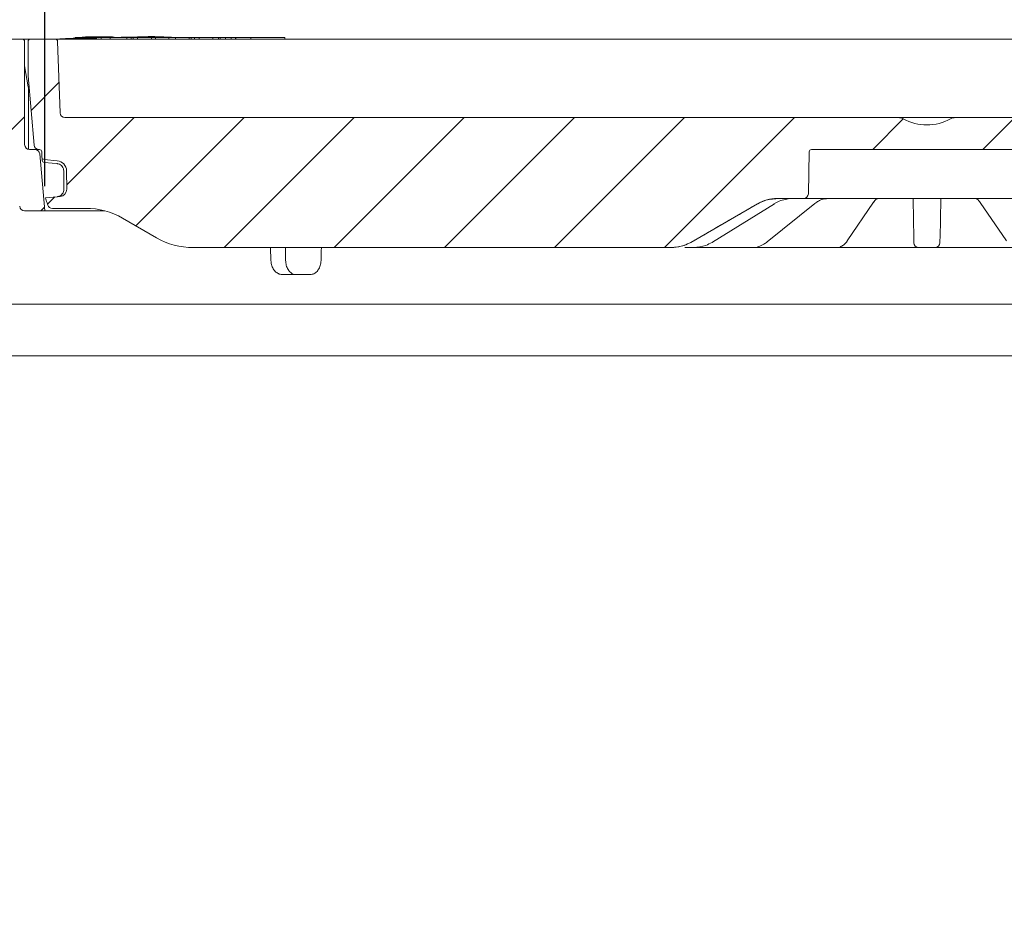
# Model space of a CAD drawing. Units: millimetres. Extents: x 49 to 258, y 25 to 179.
# Drawn here: x 107 to 147, y 111 to 147 of the extents above; entities that cross this region are included whole.
import ezdxf

# ---------------------------------------------------------------- set-up
doc = ezdxf.new("R2010")
doc.units = ezdxf.units.MM
doc.layers.add('MAßLINIE_MAßZEICHNUNGEN', color=7, linetype='Continuous')
doc.styles.add('SLDTEXTSTYLE0', font='TXT', dxfattribs={"width": 0.7})
doc.dimstyles.new('SLDDIMSTYLE0', dxfattribs={"dimtxt": 5.136637, "dimasz": 3.5, "dimexe": 0, "dimexo": 0.0625, "dimgap": 1.284159, "dimtad": 0, "dimdec": 0, "dimlfac": 5, "dimrnd": 1e-09, "dimzin": 12, "dimdsep": 46, "dimtxsty": 'SLDTEXTSTYLE0', "dimsah": 1, "dimcen": 0.09, "dimadec": 0, "dimazin": 3, "dimtfac": 1, "dimtdec": 0, "dimtofl": 0, "dimtmove": 0, "dimatfit": 3, "dimfxl": 0, "dimfrac": 2, "dimtolj": 1, "dimtzin": 12, "dimarcsym": 0})

# ---------------------------------------------------------------- blocks, each defined once
blk = doc.blocks.new('_D_2')
at = {"layer": 'MAßLINIE_MAßZEICHNUNGEN', "color": 7}
for p, q in [((85.021, 112.525), (85.021, 175.445)), ((203.021, 112.525), (203.021, 175.445)), ((85.021, 174.445), (133.689, 174.445)), ((203.021, 174.445), (152.942, 174.445))]:
    blk.add_line(p, q, dxfattribs=at)
for points in [[(85.021, 174.445), (88.521, 172.945), (88.521, 175.945)], [(203.021, 174.445), (199.521, 175.945), (199.521, 172.945)]]:
    blk.add_solid(points, dxfattribs=at)
at = {"layer": 'MAßLINIE_MAßZEICHNUNGEN', "color": 7, "char_height": 5.2917, "attachment_point": 1, "style": 'SLDTEXTSTYLE0'}
for s, insert in [('%%c', (133.689, 177.322)), ('590', (141.183, 177.322))]:
    blk.add_mtext(s, dxfattribs=dict(at, insert=insert))
blk = doc.blocks.new('_D_7')
at = {"layer": 'MAßLINIE_MAßZEICHNUNGEN', "color": 7}
for p, q in [((108.051, 140.325), (108.051, 157.445)), ((180.014, 140.325), (180.014, 157.445)), ((108.051, 156.445), (133.689, 156.445)), ((180.014, 156.445), (152.942, 156.445))]:
    blk.add_line(p, q, dxfattribs=at)
for points in [[(108.051, 156.445), (111.551, 154.945), (111.551, 157.945)], [(180.014, 156.445), (176.514, 157.945), (176.514, 154.945)]]:
    blk.add_solid(points, dxfattribs=at)
at = {"layer": 'MAßLINIE_MAßZEICHNUNGEN', "color": 7, "char_height": 5.2917, "attachment_point": 1, "style": 'SLDTEXTSTYLE0'}
for s, insert in [('%%c', (133.689, 159.322)), ('360', (141.183, 159.322))]:
    blk.add_mtext(s, dxfattribs=dict(at, insert=insert))
blk = doc.blocks.new('SW_SYMBOL_MOD_BOX')
at = {"layer": 'MAßLINIE_MAßZEICHNUNGEN', "color": 0}
for p, q in [((200, 200), (200, 800)), ((200, 800), (800, 800)), ((800, 800), (800, 200)), ((200, 200), (800, 200))]:
    blk.add_line(p, q, dxfattribs=at)
blk = doc.blocks.new('_D_8')
at = {"layer": 'MAßLINIE_MAßZEICHNUNGEN', "color": 7}
for p, q in [((106.083, 147.226), (106.083, 166.718)), ((181.982, 147.226), (181.982, 166.718)), ((106.083, 165.718), (133.886, 165.718)), ((181.982, 165.718), (152.745, 165.718))]:
    blk.add_line(p, q, dxfattribs=at)
for points in [[(106.083, 165.718), (109.583, 164.218), (109.583, 167.218)], [(181.982, 165.718), (178.482, 167.218), (178.482, 164.218)]]:
    blk.add_solid(points, dxfattribs=at)
at = {"layer": 'MAßLINIE_MAßZEICHNUNGEN', "color": 7, "xscale": 0.006821316789626648, "yscale": 0.006821316789626648, "zscale": 0.006821316789626648}
blk.add_blockref('SW_SYMBOL_MOD_BOX', (133.886, 162.539), dxfattribs=at)
at = {"layer": 'MAßLINIE_MAßZEICHNUNGEN', "color": 7, "insert": (140.986, 168.595), "char_height": 5.2917, "attachment_point": 1, "style": 'SLDTEXTSTYLE0'}
blk.add_mtext('379', dxfattribs=at)

msp = doc.modelspace()

# ---------------------------------------------------------------- hatches: boundary and pattern name
at = {"linetype": 'Continuous', "lineweight": 18}
h = msp.add_hatch(dxfattribs=at)
h.set_pattern_fill('ANSI31', angle=3e-322, style=0)
edge = h.paths.add_edge_path(flags=0)
edge.add_line((99.729, 142.843), (102.333, 142.383))
edge.add_arc((102.298, 142.186), 0.2, 0.3, 80, ccw=False)
edge.add_line((102.498, 142.188), (102.568, 128.825))
edge.add_line((102.568, 128.825), (102.572, 128.225))
edge.add_line((102.572, 128.225), (102.703, 103.225))
edge.add_line((102.703, 103.225), (103.024, 102.025))
edge.add_line((103.024, 102.025), (103.503, 102.025))
edge.add_line((103.503, 102.025), (103.922, 142.127))
edge.add_arc((104.122, 142.125), 0.2, 90, 179.4, ccw=False)
edge.add_line((104.122, 142.325), (105.839, 142.325))
edge.add_arc((105.839, 142.125), 0.2, 2, 90, ccw=False)
edge.add_line((106.039, 142.132), (106.068, 141.307))
edge.add_arc((106.568, 141.325), 0.5, 182, 270)
edge.add_line((106.568, 140.825), (106.733, 140.825))
edge.add_arc((106.733, 140.625), 0.2, 5, 90, ccw=False)
edge.add_line((106.932, 140.642), (107.031, 139.507))
edge.add_arc((107.231, 139.525), 0.2, 185, 270)
edge.add_line((107.231, 139.325), (108.051, 139.325))
edge.add_line((108.051, 139.325), (107.848, 141.642))
edge.add_arc((107.649, 141.625), 0.2, 5, 90)
edge.add_line((107.649, 141.825), (107.433, 141.825))
edge.add_arc((107.433, 142.025), 0.2, 180, 270, ccw=False)
edge.add_line((107.233, 142.025), (107.233, 146.225))
edge.add_arc((107.133, 146.225), 0.1, 0, 90)
edge.add_line((107.133, 146.325), (106.183, 146.325))
edge.add_arc((106.183, 146.225), 0.1, 90, 179)
edge.add_line((106.083, 146.226), (106.036, 143.521))
edge.add_arc((105.836, 143.525), 0.2, 270, 359, ccw=False)
edge.add_line((105.836, 143.325), (105.636, 143.325))
edge.add_line((105.636, 143.325), (99.936, 143.325))
edge.add_line((99.936, 143.325), (99.736, 143.325))
edge.add_arc((99.736, 143.225), 0.1, 90, 182)
edge.add_line((99.636, 143.221), (99.646, 142.938))
edge.add_arc((99.746, 142.941), 0.1, 182, 260)
h = msp.add_hatch(dxfattribs=at)
h.set_pattern_fill('ANSI31', angle=3e-322, style=0)
edge = h.paths.add_edge_path(flags=0)
edge.add_line((108.676, 139.911), (108.556, 139.9))
edge.add_line((108.556, 139.9), (108.083, 139.859))
edge.add_arc((110.025, 140.335), 2, 193.7836, 200)
edge.add_line((108.146, 139.651), (108.18, 139.556))
edge.add_arc((108.368, 139.625), 0.2, 200, 270)
edge.add_line((108.368, 139.425), (109.729, 139.425))
edge.add_arc((109.729, 136.425), 3, 60, 90, ccw=False)
edge.add_line((111.229, 139.023), (112.608, 138.226))
edge.add_arc((114.108, 140.825), 3, 240, 270)
edge.add_line((114.108, 137.825), (133.604, 137.825))
edge.add_arc((133.604, 139.425), 1.6, 270, 300)
edge.add_line((134.404, 138.039), (137.125, 139.61))
edge.add_arc((137.925, 138.225), 1.6, 90, 120, ccw=False)
edge.add_line((137.925, 139.825), (139.001, 139.825))
edge.add_arc((139.001, 140.025), 0.2, 270, 359)
edge.add_line((139.201, 140.021), (139.231, 141.726))
edge.add_arc((139.331, 141.725), 0.1, 90, 179, ccw=False)
edge.add_line((139.331, 141.825), (148.734, 141.825))
edge.add_arc((148.734, 141.725), 0.1, 1, 90, ccw=False)
edge.add_line((148.834, 141.726), (148.864, 140.021))
edge.add_arc((149.064, 140.025), 0.2, 181, 270)
edge.add_line((149.064, 139.825), (150.14, 139.825))
edge.add_arc((150.14, 138.225), 1.6, 60, 90, ccw=False)
edge.add_line((150.94, 139.61), (153.661, 138.039))
edge.add_arc((154.461, 139.425), 1.6, 240, 270)
edge.add_line((154.461, 137.825), (173.957, 137.825))
edge.add_arc((173.957, 140.825), 3, 270, 300)
edge.add_line((175.457, 138.226), (176.836, 139.023))
edge.add_arc((178.336, 136.425), 3, 90, 120, ccw=False)
edge.add_line((178.336, 139.425), (179.697, 139.425))
edge.add_arc((179.697, 139.625), 0.2, 270, 340)
edge.add_line((179.885, 139.556), (179.919, 139.651))
edge.add_arc((178.04, 140.335), 2, 340, 346.2164)
edge.add_line((179.983, 139.859), (179.509, 139.9))
edge.add_line((179.509, 139.9), (179.389, 139.911))
edge.add_arc((179.415, 140.21), 0.3, 179.5, 265, ccw=False)
edge.add_line((179.115, 140.212), (179.121, 140.954))
edge.add_arc((179.541, 140.95), 0.42, 95, 179.5, ccw=False)
edge.add_line((179.505, 141.369), (180.033, 141.415))
edge.add_arc((180.024, 141.515), 0.1, 275, 358.5)
edge.add_line((180.124, 141.512), (180.13, 141.727))
edge.add_arc((180.23, 141.725), 0.1, 90, 178.5, ccw=False)
edge.add_line((180.23, 141.825), (180.247, 141.825))
edge.add_arc((180.247, 142.025), 0.2, 270, 355)
edge.add_line((180.446, 142.007), (180.693, 144.825))
edge.add_line((180.693, 144.825), (180.693, 146.225))
edge.add_arc((180.593, 146.225), 0.1, 0, 90)
edge.add_line((180.593, 146.325), (179.589, 146.325))
edge.add_arc((179.589, 146.225), 0.1, 90, 178)
edge.add_line((179.489, 146.228), (179.388, 143.318))
edge.add_arc((179.188, 143.325), 0.2, 270, 358, ccw=False)
edge.add_line((179.188, 143.125), (145.194, 143.125))
edge.add_arc((145.194, 142.725), 0.4, 90, 118.955)
edge.add_arc((144.033, 144.825), 2, 241.045, 298.955, ccw=False)
edge.add_arc((142.871, 142.725), 0.4, 61.045, 90)
edge.add_line((142.871, 143.125), (108.877, 143.125))
edge.add_arc((108.877, 143.325), 0.2, 182, 270, ccw=False)
edge.add_line((108.678, 143.318), (108.576, 146.228))
edge.add_arc((108.476, 146.225), 0.1, 2, 90)
edge.add_line((108.476, 146.325), (107.473, 146.325))
edge.add_arc((107.473, 146.225), 0.1, 90, 180)
edge.add_line((107.373, 146.225), (107.373, 144.825))
edge.add_line((107.373, 144.825), (107.619, 142.007))
edge.add_arc((107.818, 142.025), 0.2, 185, 270)
edge.add_line((107.818, 141.825), (107.835, 141.825))
edge.add_arc((107.835, 141.725), 0.1, 1.5, 90, ccw=False)
edge.add_line((107.935, 141.727), (107.941, 141.512))
edge.add_arc((108.041, 141.515), 0.1, 181.5, 265)
edge.add_line((108.032, 141.415), (108.56, 141.369))
edge.add_arc((108.524, 140.95), 0.42, 0.5, 85, ccw=False)
edge.add_line((108.944, 140.954), (108.95, 140.212))
edge.add_arc((108.65, 140.21), 0.3, -85, 0.5, ccw=False)

# ---------------------------------------------------------------- linework, layer by layer
at = {"color": 7, "linetype": 'Continuous', "lineweight": 18}
for p, q in [((106.183, 146.325), (107.133, 146.325)), ((107.133, 146.325), (107.279, 146.325)), ((107.233, 142.025), (107.233, 146.225)), ((107.279, 146.325), (107.473, 146.325)), ((107.373, 144.825), (107.373, 146.225)), ((107.473, 146.325), (108.476, 146.325)), ((108.476, 146.325), (108.681, 146.325)), ((108.678, 143.318), (108.576, 146.228)), ((108.681, 146.325), (120.982, 146.325)), ((109.294, 146.385), (109.294, 146.345)), ((109.983, 146.39), (109.983, 146.35)), ((110.171, 146.385), (110.171, 146.325)), ((110.171, 146.385), (110.349, 146.385)), ((110.349, 146.385), (110.349, 146.325)), ((110.349, 146.385), (110.728, 146.385)), ((110.418, 146.416), (110.418, 146.388)), ((110.525, 146.419), (110.525, 146.422)), ((110.728, 146.385), (110.728, 146.325)), ((110.728, 146.385), (111.398, 146.385)), ((110.881, 146.385), (110.881, 146.406)), ((111.13, 146.394), (110.881, 146.394)), ((111.171, 146.399), (111.171, 146.385)), ((111.398, 146.385), (111.398, 146.325)), ((111.398, 146.385), (111.576, 146.385)), ((111.576, 146.385), (111.576, 146.325)), ((111.576, 146.385), (111.665, 146.385)), ((111.665, 146.385), (111.665, 146.325)), ((111.665, 146.385), (111.843, 146.385)), ((111.843, 146.385), (111.843, 146.325)), ((111.843, 146.385), (112.403, 146.385)), ((112.273, 146.432), (112.273, 146.4)), ((112.39, 146.385), (112.564, 146.385)), ((112.403, 146.385), (112.403, 146.325)), ((112.564, 146.385), (112.564, 146.325)), ((112.564, 146.385), (113.066, 146.385)), ((112.617, 146.385), (112.617, 146.392)), ((112.715, 146.401), (112.715, 146.385)), ((112.755, 146.409), (112.755, 146.401)), ((113.066, 146.385), (113.12, 146.385)), ((113.12, 146.325), (113.12, 146.385)), ((113.12, 146.385), (113.217, 146.385)), ((113.217, 146.385), (113.391, 146.385)), ((113.372, 146.387), (113.26, 146.397)), ((113.374, 146.385), (113.374, 146.387)), ((113.391, 146.385), (113.391, 146.325)), ((113.391, 146.385), (113.893, 146.385)), ((113.893, 146.385), (113.947, 146.385)), ((113.947, 146.325), (113.947, 146.385)), ((113.947, 146.385), (114.019, 146.385)), ((114.019, 146.385), (114.019, 146.325)), ((114.019, 146.385), (114.167, 146.385)), ((114.167, 146.385), (114.167, 146.325)), ((114.167, 146.385), (114.345, 146.385)), ((114.345, 146.385), (114.345, 146.325)), ((114.345, 146.385), (114.905, 146.385)), ((114.905, 146.385), (114.905, 146.325)), ((114.905, 146.385), (115.142, 146.385)), ((115.142, 146.385), (115.142, 146.325)), ((115.142, 146.385), (115.202, 146.385)), ((115.202, 146.385), (115.202, 146.325)), ((115.202, 146.385), (115.42, 146.385)), ((115.42, 146.385), (115.42, 146.325)), ((115.42, 146.385), (115.66, 146.385)), ((115.66, 146.385), (115.66, 146.325)), ((115.66, 146.385), (115.838, 146.385)), ((115.838, 146.385), (115.838, 146.325)), ((115.838, 146.385), (115.848, 146.385)), ((115.848, 146.385), (115.848, 146.325)), ((115.848, 146.385), (116.463, 146.385)), ((116.463, 146.385), (116.463, 146.325)), ((116.463, 146.385), (117.85, 146.385)), ((117.85, 146.385), (117.85, 146.325)), ((120.982, 146.325), (121.477, 146.325)), ((121.477, 146.325), (177.946, 146.325)), ((107.383, 144.376), (107.233, 145.232)), ((107.619, 142.007), (107.373, 144.825)), ((107.393, 144.272), (107.393, 141.829)), ((108.877, 143.125), (142.871, 143.125)), ((142.871, 143.125), (145.194, 143.125)), ((145.194, 143.125), (179.188, 143.125)), ((107.649, 141.825), (107.433, 141.825)), ((107.649, 141.825), (107.818, 141.825)), ((107.818, 141.825), (107.835, 141.825)), ((139.331, 141.825), (148.734, 141.825)), ((107.848, 141.642), (108.051, 139.325)), ((107.935, 141.727), (107.941, 141.512)), ((107.945, 141.453), (107.944, 141.48)), ((108.032, 141.415), (108.56, 141.369)), ((139.231, 141.726), (139.201, 140.021)), ((108.554, 141.249), (108.55, 141.25)), ((108.834, 140.211), (108.828, 140.953)), ((108.944, 140.954), (108.95, 140.212)), ((108.834, 140.211), (108.834, 140.202)), ((108.556, 139.9), (108.083, 139.859)), ((108.676, 139.911), (108.556, 139.9)), ((139.001, 139.825), (137.925, 139.825)), ((139.206, 139.825), (139.001, 139.825)), ((141.743, 139.825), (139.206, 139.825)), ((142.238, 139.825), (141.743, 139.825)), ((145.827, 139.825), (142.238, 139.825)), ((143.468, 139.78), (143.467, 139.825)), ((143.496, 138.209), (143.468, 139.78)), ((144.597, 139.78), (144.569, 138.209)), ((144.598, 139.825), (144.597, 139.78)), ((146.322, 139.825), (145.827, 139.825)), ((148.859, 139.825), (146.322, 139.825)), ((108.18, 139.556), (108.146, 139.651)), ((109.729, 139.425), (108.368, 139.425)), ((134.404, 138.039), (137.125, 139.61)), ((135.285, 138.042), (137.813, 139.613)), ((137.522, 138.056), (139.468, 139.628)), ((140.789, 138.099), (141.857, 139.671)), ((141.856, 139.671), (141.854, 139.667)), ((146.208, 139.67), (147.277, 138.099)), ((146.212, 139.666), (146.209, 139.67)), ((108.051, 139.325), (107.231, 139.325)), ((110.497, 139.325), (108.051, 139.325)), ((112.608, 138.226), (111.229, 139.023)), ((133.604, 137.825), (114.108, 137.825)), ((117.256, 137.825), (117.275, 137.303)), ((133.609, 137.825), (133.604, 137.825)), ((134.275, 137.825), (134.16, 137.825)), ((134.53, 137.825), (134.275, 137.825)), ((135.902, 137.825), (134.515, 137.825)), ((136.426, 137.825), (136.338, 137.825)), ((136.898, 137.825), (136.426, 137.825)), ((139.28, 137.825), (136.913, 137.825)), ((139.735, 137.825), (139.688, 137.825)), ((140.352, 137.825), (139.735, 137.825)), ((143.381, 137.825), (140.484, 137.825)), ((144.366, 137.825), (143.699, 137.825)), ((147.581, 137.825), (144.684, 137.825)), ((117.275, 137.303), (117.275, 137.303)), ((118.294, 136.725), (117.758, 136.725)), ((118.889, 136.725), (118.294, 136.725)), ((103.863, 135.517), (184.179, 135.517)), ((182.918, 133.411), (105.124, 133.411))]:
    msp.add_line(p, q, dxfattribs=at)
at = {"color": 7, "linetype": 'Continuous', "lineweight": 18, "flags": 128}
for points in [[(108.667, 146.33), (108.648, 146.327), (108.639, 146.325)], [(109.974, 146.389), (109.975, 146.389), (109.976, 146.389), (109.977, 146.389), (109.978, 146.389), (109.98, 146.389), (109.981, 146.389), (109.982, 146.39), (109.983, 146.39)], [(109.983, 146.35), (109.982, 146.349), (109.981, 146.349), (109.98, 146.349), (109.978, 146.349), (109.977, 146.349), (109.976, 146.349), (109.975, 146.349), (109.974, 146.349)], [(110.491, 146.419), (110.492, 146.419), (110.493, 146.419), (110.494, 146.419), (110.495, 146.419), (110.496, 146.419), (110.497, 146.419), (110.498, 146.419), (110.499, 146.419)], [(108.55, 141.25), (108.35, 141.267), (108.039, 141.294)], [(146.093, 139.815), (146.057, 139.819), (146.043, 139.822)], [(137.812, 139.613), (137.811, 139.612), (137.797, 139.61)], [(135.284, 138.042), (135.283, 138.041), (135.27, 138.039)]]:
    msp.add_lwpolyline(points, dxfattribs=at)
at = {"color": 7, "linetype": 'Continuous', "lineweight": 18}
for centre, radius, start, end in [((107.133, 146.225), 0.1, 0, 90), ((107.473, 146.225), 0.1, 90, 180), ((108.476, 146.225), 0.1, 2, 90), ((111.223, 102.474), 43.931, 92.5162, 93.3353), ((110.858, 124.402), 22.04, 92.6332, 94.0015), ((109.625, 124.43), 21.957, 89.4144, 90.7947), ((109.625, 124.41), 21.937, 89.4139, 90.7955), ((109.894, 124.438), 21.967, 90.3059, 90.7091), ((110.005, 124.441), 21.97, 90.3059, 90.709), ((110.275, 124.448), 21.976, 89.4149, 90.7941), ((109.696, 124.426), 21.965, 88.5558, 89.2517), ((109.696, 124.408), 21.944, 88.7595, 89.2511), ((111.512, 124.403), 22.04, 92.8433, 93.7875), ((109.769, 124.429), 21.968, 88.5053, 89.2518), ((110.132, 124.439), 21.978, 88.506, 89.2522), ((110.204, 124.441), 21.98, 88.4466, 89.2522), ((111.943, 124.398), 22.035, 93.2229, 93.4092), ((112.016, 124.397), 22.033, 93.1636, 93.4689), ((112.17, 124.448), 21.976, 89.7328, 90.7941), ((110.898, 124.402), 22.04, 86.5159, 86.8163), ((111.805, 124.446), 21.991, 88.4472, 88.7817), ((112.588, 124.436), 21.966, 90.361, 90.7668), ((111.223, 102.474), 43.971, 88.2126, 88.4811), ((112.744, 124.431), 21.961, 90.3611, 90.767), ((110.896, 124.374), 22.068, 85.8542, 85.9636), ((111.11, 124.388), 22.056, 86.111, 86.3687), ((111.223, 102.474), 43.971, 87.9541, 88.2126), ((112.588, 124.436), 21.966, 89.2332, 89.639), ((111.33, 124.388), 22.056, 86.111, 86.3687), ((111.543, 124.402), 22.04, 86.5159, 86.8163), ((112.013, 124.428), 22.002, 87.6661, 87.9715), ((112.744, 124.431), 21.961, 89.233, 89.6389), ((111.541, 124.374), 22.068, 85.8542, 85.9636), ((111.223, 102.474), 43.971, 87.3405, 87.4545), ((106.793, 144.272), 0.6, 0, 10), ((108.877, 143.325), 0.2, 182, 270), ((142.871, 142.725), 0.4, 61.045, 90), ((144.033, 144.825), 2, 241.045, 298.955), ((145.194, 142.725), 0.4, 90, 118.955), ((107.433, 142.025), 0.2, 180, 270), ((107.818, 142.025), 0.2, 185, 270), ((107.649, 141.625), 0.2, 5, 90), ((107.835, 141.725), 0.1, 1.5, 90), ((139.331, 141.725), 0.1, 90, 179), ((108.041, 141.515), 0.1, 181.5, 265), ((108.048, 141.394), 0.1, 181.497, 264.9965), ((108.524, 140.95), 0.42, 0.5, 85), ((108.65, 140.21), 0.3, 275, 0.5), ((110.025, 140.335), 2, 193.7836, 200), ((137.925, 138.225), 1.6, 90, 120), ((139.001, 140.025), 0.2, 270, 359), ((107.231, 139.525), 0.2, 185, 270), ((108.368, 139.625), 0.2, 200, 270), ((109.729, 136.425), 3, 60, 90), ((114.108, 140.825), 3, 240, 270), ((133.604, 139.425), 1.6, 270, 300), ((143.699, 138.025), 0.2, 181, 270), ((144.366, 138.025), 0.2, 270, 359)]:
    msp.add_arc(centre, radius, start, end, dxfattribs=at)
for major_axis, start_param, end_param in [((-25.458, 1030.369), 1.541323, 1.541829), ((25.458, 1030.369), 1.542542, 1.543048)]:
    msp.add_ellipse((144.033, 108.088), major_axis=major_axis, ratio=0.024678, start_param=start_param, end_param=end_param, dxfattribs=at)
for points, knots in [([(109.32, 146.388), (109.314, 146.387), (109.301, 146.386), (109.293, 146.385), (109.295, 146.384), (109.305, 146.384), (109.316, 146.384), (109.32, 146.384)], [0, 0, 0, 0, 0.214563, 0.429537, 0.64434, 0.858879, 1, 1, 1, 1]), ([(109.32, 146.344), (109.314, 146.344), (109.301, 146.344), (109.294, 146.344), (109.295, 146.345), (109.295, 146.345)], [0, 0, 0, 0, 0.42831, 0.857426, 1, 1, 1, 1]), ([(109.6, 146.403), (109.6, 146.403), (109.598, 146.403), (109.604, 146.403), (109.613, 146.403), (109.621, 146.403), (109.623, 146.403)], [0, 0, 0, 0, 0.006414, 0.435863, 0.864973, 1, 1, 1, 1]), ([(109.733, 146.409), (109.726, 146.409), (109.713, 146.409), (109.687, 146.408), (109.66, 146.407), (109.635, 146.406), (109.615, 146.405), (109.608, 146.404), (109.604, 146.404)], [0, 0, 0, 0, 0.166209, 0.332769, 0.499423, 0.666217, 0.833105, 1, 1, 1, 1]), ([(109.774, 146.403), (109.774, 146.403), (109.772, 146.403), (109.78, 146.402), (109.804, 146.401), (109.841, 146.401), (109.888, 146.402), (109.938, 146.404), (109.985, 146.406), (110.026, 146.408), (110.054, 146.41), (110.067, 146.411), (110.064, 146.412), (110.064, 146.412)], [0, 0, 0, 0, 0.001712, 0.109149, 0.216498, 0.32378, 0.431047, 0.538354, 0.645743, 0.753217, 0.860743, 0.968264, 1, 1, 1, 1]), ([(109.97, 146.422), (109.962, 146.422), (109.947, 146.422), (109.918, 146.421), (109.888, 146.42), (109.863, 146.419), (109.85, 146.418), (109.845, 146.418)], [0, 0, 0, 0, 0.214187, 0.428775, 0.643447, 0.858233, 1, 1, 1, 1]), ([(109.849, 146.385), (109.857, 146.385), (109.872, 146.385), (109.901, 146.386), (109.931, 146.387), (109.956, 146.388), (109.969, 146.389), (109.974, 146.389)], [0, 0, 0, 0, 0.213939, 0.428279, 0.642693, 0.857332, 1, 1, 1, 1]), ([(109.974, 146.349), (109.966, 146.348), (109.951, 146.347), (109.921, 146.346), (109.891, 146.345), (109.866, 146.345), (109.854, 146.345), (109.849, 146.345)], [0, 0, 0, 0, 0.2145805, 0.4295714, 0.6444032, 0.8589725, 1, 1, 1, 1]), ([(110.061, 146.413), (110.056, 146.413), (110.047, 146.413), (110.02, 146.413), (109.984, 146.413), (109.936, 146.412), (109.904, 146.411), (109.887, 146.41)], [0, 0, 0, 0, 0.216881, 0.352474, 0.569178, 0.78588, 1, 1, 1, 1]), ([(110.342, 146.389), (110.36, 146.389), (110.396, 146.388), (110.464, 146.388), (110.534, 146.39), (110.593, 146.392), (110.621, 146.393), (110.633, 146.394)], [0, 0, 0, 0, 0.214263, 0.428701, 0.643117, 0.857639, 1, 1, 1, 1]), ([(110.499, 146.419), (110.505, 146.42), (110.518, 146.42), (110.526, 146.421), (110.524, 146.422), (110.514, 146.423), (110.503, 146.423), (110.499, 146.423)], [0, 0, 0, 0, 0.214443, 0.429291, 0.644118, 0.858855, 1, 1, 1, 1]), ([(110.551, 146.385), (110.58, 146.385), (110.629, 146.387), (110.667, 146.389), (110.683, 146.39)], [0, 0, 0, 0, 0.5975071, 1, 1, 1, 1]), ([(110.76, 146.407), (110.752, 146.408), (110.74, 146.409), (110.715, 146.41), (110.705, 146.41)], [0, 0, 0, 0, 0.6045755, 1, 1, 1, 1]), ([(110.705, 146.398), (110.719, 146.399), (110.748, 146.401), (110.766, 146.403), (110.763, 146.405), (110.762, 146.405)], [0, 0, 0, 0, 0.429714, 0.859771, 1, 1, 1, 1]), ([(110.8, 146.397), (110.82, 146.398), (110.86, 146.401), (110.884, 146.405), (110.879, 146.409), (110.847, 146.411), (110.813, 146.412), (110.8, 146.413)], [0, 0, 0, 0, 0.214783, 0.429693, 0.644636, 0.859497, 1, 1, 1, 1]), ([(111.171, 146.394), (111.168, 146.394), (111.157, 146.394), (111.141, 146.394), (111.13, 146.394)], [0, 0, 0, 0, 0.2318397, 1, 1, 1, 1]), ([(111.203, 146.401), (111.199, 146.401), (111.19, 146.401), (111.18, 146.4), (111.173, 146.4), (111.17, 146.399), (111.173, 146.398), (111.179, 146.398), (111.188, 146.397), (111.195, 146.397), (111.198, 146.397)], [0, 0, 0, 0, 0.129449, 0.259285, 0.389206, 0.519257, 0.649394, 0.779535, 0.909599, 1, 1, 1, 1]), ([(111.198, 146.397), (111.419, 146.394), (111.705, 146.389), (111.991, 146.385), (112.056, 146.385)], [0, 0, 0, 0, 0.77111, 1, 1, 1, 1]), ([(112.069, 146.409), (111.882, 146.408), (111.614, 146.405), (111.299, 146.402), (111.203, 146.401)], [0, 0, 0, 0, 0.6939528, 1, 1, 1, 1]), ([(111.841, 146.421), (111.841, 146.421), (111.841, 146.421), (111.851, 146.422), (111.862, 146.422), (111.866, 146.422)], [0, 0, 0, 0, 0.28865, 0.717933, 1, 1, 1, 1]), ([(112.122, 146.408), (112.119, 146.408), (112.112, 146.409), (112.099, 146.409), (112.085, 146.409), (112.075, 146.409), (112.07, 146.409), (112.069, 146.409)], [0, 0, 0, 0, 0.227251, 0.455453, 0.683527, 0.911423, 1, 1, 1, 1]), ([(112.294, 146.4), (112.291, 146.4), (112.284, 146.4), (112.271, 146.4), (112.257, 146.401), (112.246, 146.401), (112.24, 146.401), (112.238, 146.401)], [0, 0, 0, 0, 0.2135313, 0.4279525, 0.6424103, 0.857027, 1, 1, 1, 1]), ([(112.401, 146.429), (112.425, 146.428), (112.474, 146.427), (112.566, 146.424), (112.66, 146.421), (112.738, 146.418), (112.777, 146.417), (112.792, 146.417)], [0, 0, 0, 0, 0.21457, 0.429266, 0.644032, 0.858848, 1, 1, 1, 1]), ([(112.45, 146.388), (112.447, 146.388), (112.441, 146.388), (112.438, 146.389), (112.438, 146.389), (112.443, 146.39), (112.448, 146.39), (112.45, 146.39)], [0, 0, 0, 0, 0.214161, 0.429217, 0.644212, 0.858986, 1, 1, 1, 1]), ([(112.506, 146.4), (112.503, 146.4), (112.496, 146.401), (112.483, 146.401), (112.469, 146.402), (112.458, 146.402), (112.452, 146.402), (112.45, 146.402)], [0, 0, 0, 0, 0.214052, 0.429, 0.643827, 0.858441, 1, 1, 1, 1]), ([(112.605, 146.391), (112.608, 146.391), (112.614, 146.392), (112.618, 146.392), (112.617, 146.392), (112.612, 146.393), (112.607, 146.393), (112.605, 146.394)], [0, 0, 0, 0, 0.213512, 0.42791, 0.642444, 0.857222, 1, 1, 1, 1]), ([(112.727, 146.402), (112.724, 146.402), (112.718, 146.402), (112.715, 146.401), (112.715, 146.401), (112.72, 146.401), (112.725, 146.4), (112.727, 146.4)], [0, 0, 0, 0, 0.213517, 0.427923, 0.642401, 0.857073, 1, 1, 1, 1]), ([(112.764, 146.409), (112.762, 146.409), (112.757, 146.409), (112.754, 146.409), (112.756, 146.409), (112.761, 146.409), (112.766, 146.408), (112.767, 146.408)], [0, 0, 0, 0, 0.226924, 0.454718, 0.682553, 0.91054, 1, 1, 1, 1]), ([(113.183, 146.401), (113.117, 146.403), (113.023, 146.406), (112.825, 146.409), (112.764, 146.409)], [0, 0, 0, 0, 0.693964, 1, 1, 1, 1]), ([(112.826, 146.394), (112.829, 146.393), (112.836, 146.393), (112.849, 146.392), (112.863, 146.392), (112.874, 146.392), (112.88, 146.391), (112.882, 146.391)], [0, 0, 0, 0, 0.214126, 0.429147, 0.644082, 0.858793, 1, 1, 1, 1]), ([(112.882, 146.401), (112.885, 146.401), (112.891, 146.401), (112.894, 146.4), (112.894, 146.4), (112.889, 146.4), (112.884, 146.4), (112.882, 146.4)], [0, 0, 0, 0, 0.214003, 0.428903, 0.643669, 0.858235, 1, 1, 1, 1]), ([(112.909, 146.412), (112.929, 146.411), (112.967, 146.41), (112.992, 146.408), (112.988, 146.408), (112.987, 146.408)], [0, 0, 0, 0, 0.429426, 0.859117, 1, 1, 1, 1]), ([(113.038, 146.39), (113.041, 146.39), (113.048, 146.39), (113.062, 146.389), (113.075, 146.389), (113.087, 146.388), (113.092, 146.388), (113.094, 146.388)], [0, 0, 0, 0, 0.21352, 0.427924, 0.642499, 0.857342, 1, 1, 1, 1]), ([(107.945, 141.451), (107.946, 141.446), (107.947, 141.426), (107.947, 141.405), (107.948, 141.39)], [0, 0, 0, 0, 0.2499963, 1, 1, 1, 1]), ([(108.828, 140.953), (108.825, 140.983), (108.819, 141.047), (108.771, 141.135), (108.697, 141.205), (108.619, 141.24), (108.57, 141.247), (108.554, 141.249)], [0, 0, 0, 0, 0.2037773, 0.4324039, 0.661033, 0.8896656, 1, 1, 1, 1]), ([(108.737, 139.979), (108.76, 140.004), (108.805, 140.055), (108.832, 140.138), (108.834, 140.188), (108.834, 140.202)], [0, 0, 0, 0, 0.421154, 0.833732, 1, 1, 1, 1]), ([(108.565, 139.901), (108.565, 139.901), (108.566, 139.901), (108.579, 139.903), (108.603, 139.907), (108.63, 139.916), (108.646, 139.921)], [0, 0, 0, 0, 0.028722, 0.128013, 0.50678, 1, 1, 1, 1]), ([(108.646, 139.921), (108.666, 139.931), (108.697, 139.945), (108.727, 139.97), (108.737, 139.979)], [0, 0, 0, 0, 0.65677, 1, 1, 1, 1]), ([(137.135, 139.61), (137.223, 139.656), (137.473, 139.784), (137.755, 139.809), (137.936, 139.825)], [0, 0, 0, 0, 0.355489, 1, 1, 1, 1]), ([(137.797, 139.61), (137.831, 139.63), (138.011, 139.737), (138.215, 139.78), (138.38, 139.815)], [0, 0, 0, 0, 0.186648, 1, 1, 1, 1]), ([(139.469, 139.623), (139.515, 139.659), (139.623, 139.743), (139.798, 139.81), (139.922, 139.818), (139.981, 139.822)], [0, 0, 0, 0, 0.282476, 0.657772, 1, 1, 1, 1]), ([(141.856, 139.665), (141.877, 139.695), (141.926, 139.767), (141.988, 139.811), (142.008, 139.816), (142.016, 139.818)], [0, 0, 0, 0, 0.301712, 0.727524, 1, 1, 1, 1]), ([(142.016, 139.821), (142.016, 139.821), (142.015, 139.82), (142.021, 139.821), (142.039, 139.823), (142.078, 139.825), (142.118, 139.824), (142.142, 139.824)], [0, 0, 0, 0, 0.013811, 0.158658, 0.352563, 0.608649, 1, 1, 1, 1]), ([(145.959, 139.824), (145.971, 139.824), (146.001, 139.824), (146.032, 139.823), (146.049, 139.821), (146.048, 139.821), (146.048, 139.821)], [0, 0, 0, 0, 0.25812, 0.624004, 0.888134, 1, 1, 1, 1]), ([(146.049, 139.818), (146.06, 139.815), (146.084, 139.806), (146.147, 139.758), (146.192, 139.69), (146.209, 139.664)], [0, 0, 0, 0, 0.329151, 0.744335, 1, 1, 1, 1]), ([(146.774, 139.825), (146.774, 139.825), (146.773, 139.825), (146.776, 139.824), (146.778, 139.824)], [0, 0, 0, 0, 0.416162, 1, 1, 1, 1]), ([(134.41, 138.039), (134.525, 138.105), (135.103, 138.439), (136.011, 138.962), (136.804, 139.419), (137.135, 139.61)], [0, 0, 0, 0, 0.127155, 0.635777, 1, 1, 1, 1]), ([(143.499, 138.021), (143.499, 138.025), (143.499, 138.037), (143.497, 138.141), (143.496, 138.209)], [0, 0, 0, 0, 0.356004, 1, 1, 1, 1]), ([(144.569, 138.209), (144.569, 138.169), (144.567, 138.056), (144.566, 138.035), (144.566, 138.021)], [0, 0, 0, 0, 0.356007, 1, 1, 1, 1]), ([(133.609, 137.825), (133.79, 137.84), (134.072, 137.865), (134.321, 137.993), (134.41, 138.039)], [0, 0, 0, 0, 0.644001, 1, 1, 1, 1]), ([(134.53, 137.825), (134.697, 137.84), (134.957, 137.865), (135.188, 137.993), (135.27, 138.039)], [0, 0, 0, 0, 0.644001, 1, 1, 1, 1]), ([(136.338, 137.825), (136.317, 137.825), (136.27, 137.825), (136.177, 137.825), (136.075, 137.825), (135.976, 137.825), (135.927, 137.825), (135.902, 137.825)], [0, 0, 0, 0, 0.172727, 0.3795118, 0.586316, 0.7931589, 1, 1, 1, 1]), ([(136.903, 137.826), (136.912, 137.826), (137, 137.821), (137.166, 137.858), (137.367, 137.938), (137.476, 138.027), (137.518, 138.063)], [0, 0, 0, 0, 0.040744, 0.400778, 0.764468, 1, 1, 1, 1]), ([(139.688, 137.825), (139.675, 137.825), (139.647, 137.825), (139.573, 137.825), (139.478, 137.825), (139.375, 137.825), (139.311, 137.825), (139.28, 137.825)], [0, 0, 0, 0, 0.172727, 0.379512, 0.586316, 0.793159, 1, 1, 1, 1]), ([(140.484, 137.825), (140.458, 137.825), (140.403, 137.825), (140.352, 137.825), (140.337, 137.825), (140.337, 137.825)], [0, 0, 0, 0, 0.450972, 0.990865, 1, 1, 1, 1]), ([(140.355, 137.827), (140.363, 137.827), (140.423, 137.821), (140.534, 137.859), (140.668, 137.951), (140.751, 138.034), (140.786, 138.097), (140.788, 138.101)], [0, 0, 0, 0, 0.045261, 0.343019, 0.642857, 0.978235, 1, 1, 1, 1]), ([(143.699, 137.825), (143.697, 137.825), (143.691, 137.825), (143.648, 137.825), (143.575, 137.825), (143.483, 137.825), (143.415, 137.825), (143.381, 137.825)], [0, 0, 0, 0, 0.172727, 0.379512, 0.586316, 0.793159, 1, 1, 1, 1]), ([(144.684, 137.825), (144.656, 137.825), (144.594, 137.825), (144.504, 137.825), (144.428, 137.825), (144.376, 137.825), (144.369, 137.825), (144.366, 137.825)], [0, 0, 0, 0, 0.172727, 0.379512, 0.586316, 0.793159, 1, 1, 1, 1]), ([(117.281, 137.304), (117.282, 137.262), (117.285, 137.153), (117.346, 136.995), (117.447, 136.851), (117.578, 136.759), (117.688, 136.72), (117.748, 136.727), (117.757, 136.728)], [0, 0, 0, 0, 0.141789, 0.367769, 0.575438, 0.772974, 0.964077, 1, 1, 1, 1]), ([(117.879, 137.304), (117.885, 137.236), (117.897, 137.102), (117.973, 136.926), (118.081, 136.796), (118.195, 136.732), (118.268, 136.727), (118.294, 136.725)], [0, 0, 0, 0, 0.219499, 0.438995, 0.658545, 0.878153, 1, 1, 1, 1]), ([(118.889, 136.725), (118.937, 136.731), (119.034, 136.744), (119.164, 136.848), (119.262, 137), (119.312, 137.162), (119.319, 137.266), (119.322, 137.304)], [0, 0, 0, 0, 0.219585, 0.439168, 0.658779, 0.878371, 1, 1, 1, 1])]:
    msp.add_open_spline(points, degree=3, knots=knots, dxfattribs=at)

# ---------------------------------------------------------------- dimensions: what is measured, and where the dimension line sits
at = {"layer": 'MAßLINIE_MAßZEICHNUNGEN', "color": 7}
for base, p1, p2, text, picture, middle in [((85.021, 174.445), (203.021, 111.525), (85.021, 111.525), '%%c<>', '_D_2', (143.316, 174.445)), ((181.982, 165.718), (106.083, 146.226), (181.982, 146.226), '{\\fGDT;o}<>', '_D_8', (143.316, 165.718)), ((180.014, 156.445), (108.051, 139.325), (180.014, 139.325), '%%c<>', '_D_7', (143.316, 156.445))]:
    dim = msp.add_linear_dim(base=base, p1=p1, p2=p2, text=text, dimstyle='SLDDIMSTYLE0', dxfattribs=at)
    dim.commit()
    dim.dimension.update_dxf_attribs({"geometry": picture, "text_midpoint": middle, "dimtype": 160})

doc.saveas('drawing.dxf')
